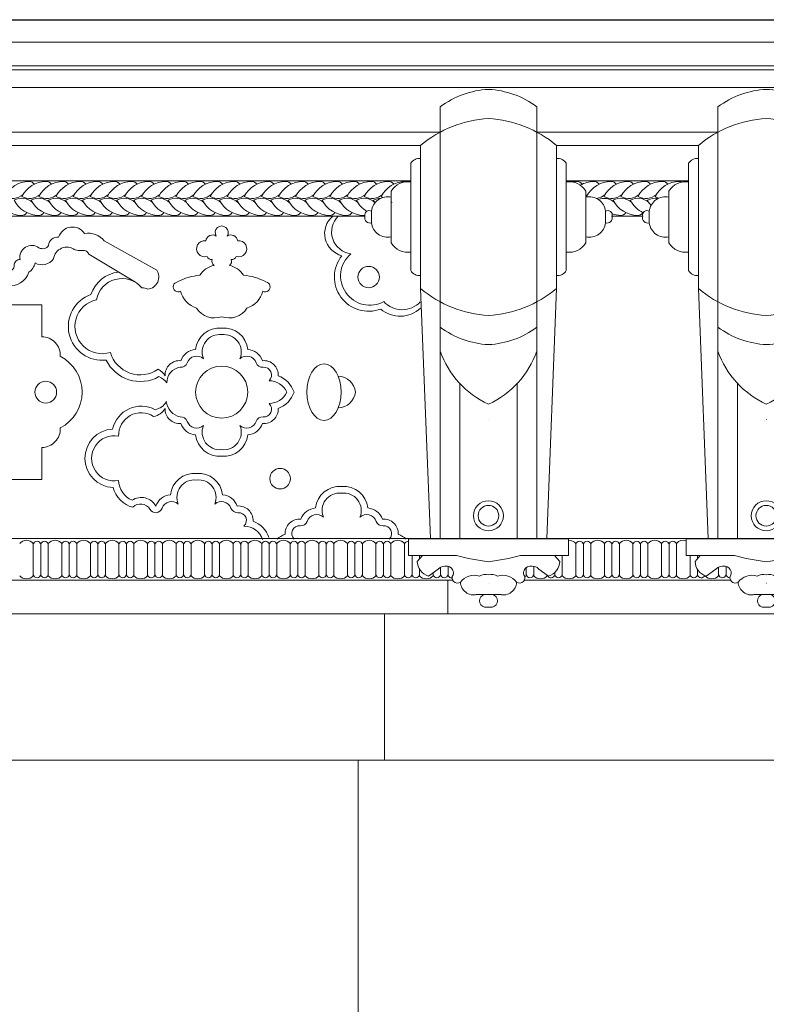
# Model space of a CAD drawing. Units: millimetres. Extents: x 746 to 4703, y 622 to 2168.
# Drawn here: x 2224 to 2271, y 1774 to 1837 of the extents above; entities that cross this region are included whole.
import ezdxf

# ---------------------------------------------------------------- set-up
doc = ezdxf.new("R2010")
doc.units = ezdxf.units.MM
for name, color, linetype, lineweight in [('WAW_WIDOKOWA', 8, 'Continuous', 13), ('WAW_ŚCIANY ISTNIEJĄCE', 7, 'Continuous', 30), ('WIDOKOWA', 8, 'Continuous', 9)]:
    doc.layers.add(name, color=color, linetype=linetype, lineweight=lineweight)

# ---------------------------------------------------------------- blocks, each defined once
blk = doc.blocks.new('A$C16C50BE8')
for p, q in [((69.24, 57.7), (69.24, 277.73)), ((118.48, 57.7), (118.48, 277.73)), ((59.28, 185.08), (59.28, 258.09)), ((128.45, 185.08), (128.45, 258.09)), ((54.28, 194.24), (54.28, 248.93)), ((133.45, 194.24), (133.45, 248.93)), ((44.28, 208.41), (44.28, 234.76)), ((143.45, 208.41), (143.45, 234.76)), ((34.28, 218.63), (34.28, 224.54)), ((153.45, 218.63), (153.45, 224.54)), ((64.24, 57.7), (59.28, 185.08)), ((123.48, 57.7), (128.45, 185.08)), ((79.24, 57.7), (79.24, 136.77)), ((108.48, 57.7), (108.48, 136.77)), ((53.06, 57.65), (93.86, 57.65)), ((53.06, 57.65), (53.06, 49.17)), ((93.86, 57.65), (93.83, 57.65)), ((93.86, 57.65), (93.89, 57.65)), ((134.66, 57.65), (93.86, 57.65)), ((134.66, 57.65), (134.66, 49.17)), ((53.06, 49.17), (77.64, 49.17)), ((134.66, 49.17), (110.08, 49.17))]:
    blk.add_line(p, q)
for points in [[(60.18, 49.17), (57.62, 46.1, 0.337411), (63.31, 38.63), (68.16, 42.09, -0.274821), (72.9, 43.62, -0.306273), (75.94, 41.01, -0.160744), (75.83, 39.27, 0.832643), (79.54, 35.49, 0.461867), (87.93, 29.14)], [(127.55, 49.17), (130.11, 46.1, -0.337411), (124.41, 38.63), (119.56, 42.09, 0.274821), (114.82, 43.62, 0.306273), (111.78, 41.01, 0.160744), (111.89, 39.27, -0.832643), (108.19, 35.49, -0.461867), (99.8, 29.14)], [(79.54, 35.49, -0.317528), (89.26, 38.61, -0.196029), (93.86, 39.33, -0.196029)], [(108.19, 35.49, 0.317528), (98.46, 38.61, 0.196029), (93.86, 39.33, 0.196029)], [(93.86, 35.03, -0.000566), (93.83, 35.03)], [(93.86, 35.03, 0.000566), (93.89, 35.03)]]:
    blk.add_lwpolyline(points, format="xyb")
for points in [[(93.86, 29.14), (87.49, 29.14)], [(93.86, 29.14), (100.23, 29.14)], [(91.78, 22.84), (93.86, 22.84)], [(95.94, 22.84), (93.86, 22.84)]]:
    blk.add_lwpolyline(points)
for radius in [7.65, 5.25]:
    blk.add_circle((93.89, 69.36), radius)
for centre, radius, start, end in [((95.98, 242.14), 44.51, 92.7264, 126.913), ((91.74, 242.14), 44.51, 53.087, 87.2736), ((97.12, 212.76), 59.05, 93.1632, 129.8566), ((90.6, 212.76), 59.05, 50.1434, 86.8368), ((58.94, 245.94), 5.54, 86.5064, 147.3157), ((128.78, 245.94), 5.54, 32.6843, 93.4936), ((52.82, 229.6), 9.98, 81.5906, 148.8724), ((134.9, 229.6), 9.98, 31.1276, 98.4094), ((42.57, 223.6), 8.34, 78.1641, 173.4731), ((145.16, 223.6), 8.34, 6.5269, 101.8359), ((33.51, 221.21), 2.7, 163.5863, 286.4087), ((33.14, 222.56), 2.29, 60.0689, 194.8425), ((154.59, 222.56), 2.29, 345.1575, 119.9311), ((154.21, 221.21), 2.7, 253.5913, 16.4137), ((42.57, 219.57), 8.34, 186.5269, 281.8359), ((145.16, 219.57), 8.34, 258.1641, 353.4731), ((52.82, 213.57), 9.98, 211.1276, 278.4094), ((134.9, 213.57), 9.98, 261.5906, 328.8724), ((58.94, 197.23), 5.54, 212.6843, 273.4936), ((128.78, 197.23), 5.54, 266.5064, 327.3157), ((97.12, 230.41), 59.05, 230.1434, 266.8368), ((90.6, 230.41), 59.05, 273.1632, 309.8566), ((95.98, 201.03), 44.51, 233.087, 267.2736), ((91.74, 201.03), 44.51, 272.7264, 306.913), ((113.77, 168.99), 47.22, 199.4627, 245.069), ((73.96, 168.99), 47.22, 294.931, 340.5373), ((83.82, 164.52), 47.22, 282.2408, 282.2813), ((103.9, 164.52), 47.22, 257.7187, 257.7592), ((103.93, 139.2), 93.79, 253.7193, 263.8356), ((83.79, 139.2), 93.79, 276.1644, 286.2807), ((92.57, 25.99), 3.25, 104.0824, 255.9176), ((95.15, 25.99), 3.25, 284.0824, 75.9176)]:
    blk.add_arc(centre, radius, start, end)
blk = doc.blocks.new('A$C1CAD21F9')
for points in [[(22.683, 26.299), (20.671, 26.299)], [(106.74, 26.299), (38.246, 26.299)], [(40.236, 26.299), (108.704, 26.299)], [(88.282, 18.669), (88.282, 20.69), (77.953, 20.69)], [(58.695, 11.666), (58.695, 9.645), (88.282, 9.645), (88.282, 11.666)]]:
    blk.add_lwpolyline(points)
for points in [[(73.488, 25.36, 0.075094), (73.99, 25.517, -0.328691), (76.84, 24.998, 0.302346), (77.712, 24.338, -0.359897), (78.912, 23.768, 0.307083), (79.772, 23.153, -0.298281), (81.146, 22.401, 0.731433), (81.472, 22.268), (84.867, 22.34, 0.626732), (85.285, 22.512, -0.761507), (86.102, 22.945, 0.72724), (86.535, 23.191, -0.420408), (86.902, 23.557, -0.676171), (88.102, 24.299, 0.38599), (88.71, 24.449, -0.425296), (89.342, 24.978, -0.621208), (90.987, 25.208, -0.267294), (92.229, 24.738), (95.555, 22.893, -0.555543), (94.987, 21.682, 0.076774), (94.61, 21.766, 0.076774)], [(99.316, 25.043, -1.865615), (99.998, 25.043, -0.551784), (100.667, 24.739, -1.254113), (100.578, 23.749, -0.378563), (100.257, 23.553, -0.37849), (100.144, 23.187, -0.201501), (101.035, 22.561, -0.11099), (102.456, 22.135, -1.175955), (102.261, 21.546, -0.255162), (101.251, 20.485, -0.351969), (99.657, 19.939, 10.32355)], [(99.316, 25.043, 0.551784), (98.647, 24.739, 1.254113), (98.736, 23.749, 0.378563), (99.057, 23.553, 0.37849), (99.17, 23.187, 0.201501), (98.279, 22.561, 0.11099), (96.858, 22.135, 1.175955), (97.054, 21.546, 0.255162), (98.063, 20.485, 0.351969), (99.657, 19.939)], [(73.488, 24.391, 0.106201), (74.42, 24.637, -0.301034), (76.021, 24.428, 0.301517), (77.916, 23.361, -0.525861), (78.018, 23.364, 0.307684), (79.821, 22.172, -0.253987), (80.223, 22.024, 0.424725), (81.732, 21.293), (84.657, 21.355, 0.352781), (86.099, 21.91, 0.364609), (87.459, 22.751, 0.188086), (87.858, 23.34, 0.188086)], [(90.143, 24.295, 0.195126), (90.862, 24.131, -0.369446), (91.251, 23.893), (94.204, 22.12)], [(99.657, 19.222, 0.410214), (98.006, 17.866, 0.302483), (97.081, 17.157, 0.460912), (96.081, 16.2)], [(99.657, 18.804, 0.574542), (98.503, 17.282, 0.541057), (97.478, 17.021, -0.348637), (97.039, 16.739, 0.373868), (96.181, 15.757, 0.460912)], [(99.657, 19.222, -0.410214), (101.308, 17.866, -0.302483), (102.234, 17.157, -0.460912), (103.233, 16.2, -0.224182), (104.236, 15.168)], [(99.657, 18.804, -0.574542), (100.812, 17.282, -0.541057), (101.836, 17.021, 0.348637), (102.276, 16.739, -0.724427), (102.653, 15.888, -0.286339), (103.783, 15.168, -0.286339)], [(88.282, 18.669), (88.282, 18.669, -0.431747), (89.447, 17.433, -0.609537), (89.447, 12.902, -0.431747), (88.282, 11.666, -0.184336)], [(99.646, 11.532, 0.577253), (100.812, 13.053, 0.541057), (101.836, 13.314, -0.348637), (102.276, 13.596, 0.724427), (102.653, 14.447, 0.286339), (103.783, 15.168, 0.286339)], [(99.657, 11.113, 0.410214), (101.308, 12.469, 0.302483), (102.234, 13.178, 0.460912), (103.233, 14.135, 0.224182), (104.236, 15.168)], [(99.646, 11.532, -0.571786), (98.503, 13.053, -0.541057), (97.478, 13.314, 0.348637), (97.039, 13.596, -0.321089), (96.155, 14.571, -0.460912)], [(99.657, 11.113, -0.410214), (98.006, 12.469, -0.302483), (97.081, 13.178, -0.460912), (96.081, 14.135)], [(98.064, 10.021, 0.410214), (96.412, 8.666, 0.302483), (95.487, 7.957, 0.441559), (93.988, 8.324)], [(98.064, 10.021, -0.410214), (99.715, 8.666, -0.302483), (100.64, 7.957, -0.460912), (101.64, 7, -0.224182), (102.643, 5.967)], [(98.06, 9.603, 0.573638), (96.909, 8.082, 0.541057), (95.885, 7.821, -0.652828), (95.118, 7.756, 0.491382), (94.034, 7.884, 0.491382)], [(98.06, 9.603, -0.575441), (99.218, 8.082, -0.541057), (100.243, 7.821, 0.348637), (100.682, 7.539, -0.724427), (101.06, 6.687, -0.317998), (102.246, 5.831, -0.317998)], [(107.244, 9.19, 0.410214), (105.592, 7.835, 0.302483), (104.667, 7.126, 0.460912), (103.667, 6.169, 0.088899), (103.156, 5.865, 0.088899)], [(107.233, 8.772, 0.57215), (106.089, 7.251, 0.541057), (105.065, 6.99, -0.348637), (104.625, 6.708, 0.714702), (104.238, 5.865, 0.714702)], [(107.233, 8.772, -0.576901), (108.398, 7.251, -0.541057), (109.423, 6.99, 0.348637), (109.862, 6.708, -0.714702), (110.249, 5.865, -0.714702)], [(107.244, 9.19, -0.410214), (108.895, 7.835, -0.302483), (109.82, 7.126, -0.460912), (110.82, 6.169, -0.088899), (111.331, 5.865, -0.088899)]]:
    blk.add_lwpolyline(points, format="xyb")
for centre, radius in [((108.948, 22.449), 0.677), ((99.657, 15.168), 1.647), ((88.53, 15.168), 0.69), ((103.349, 9.691), 0.649)]:
    blk.add_circle(centre, radius)
for centre, radius, start, end in [((107.608, 25.199), 1.443, 130.27837, 255.82617), ((108.002, 25.302), 1.393, 134.2449, 262.68324), ((89.865, 23.496), 0.846, 53.89156, 172.70555), ((108.948, 22.449), 2.166, 141.41023, 290.7252), ((109.021, 22.515), 1.845, 130.42348, 299.11028), ((88.296, 24.117), 0.892, 240.55377, 324.82865), ((93.35, 20.711), 2.063, 96.033, 162.17497), ((93.35, 20.711), 1.643, 39.95183, 169.66482), ((92.101, 19.322), 2.144, 109.49997, 276.77762), ((92.101, 19.322), 1.724, 102.32544, 287.40311), ((111.071, 21.967), 1.584, 222.58788, 316.1693), ((110.939, 21.847), 1.878, 229.31213, 313.33572), ((94.511, 18.232), 1.974, 196.31581, 304.8847), ((94.511, 18.232), 2.394, 205.70844, 299.43265), ((95.144, 15.64), 1.092, 30.88795, 62.96071), ((95.042, 14.823), 1.473, 39.37024, 63.99782), ((107.012, 15.064), 1.105, 5.38793, 89.08446), ((107.012, 15.271), 1.105, 270.91554, 354.61207), ((95.261, 15.05), 1.015, 280.83818, 331.79129), ((94.565, 12.432), 1.849, 61.32994, 167.73193), ((94.565, 12.432), 1.429, 56.52867, 182.11295), ((95.144, 14.695), 1.092, 281.03254, 329.11205), ((92.856, 10.979), 1.849, 93.01309, 267.7375), ((92.856, 10.979), 1.429, 78.63207, 281.36793), ((94.511, 9.613), 1.794, 181.61548, 181.80284), ((94.565, 9.631), 1.429, 182.11295, 246.15953), ((94.511, 9.613), 1.794, 195.57167, 254.58207), ((92.856, 10.979), 1.849, 281.18586, 281.36793)]:
    blk.add_arc(centre, radius, start, end)
at = {"extrusion": (0, 0, -1)}
blk.add_ellipse((106.127, 15.168), major_axis=(0, 1.791), ratio=0.607797, dxfattribs=at)
at = {"xscale": -0.12418, "yscale": 0.12418, "zscale": 0.12418}
for p in [(24.553, -1.268), (42.12, -1.268)]:
    blk.add_blockref('A$C16C50BE8', p, dxfattribs=at)

msp = doc.modelspace()

# ---------------------------------------------------------------- linework, layer by layer
at = {"layer": 'WAW_WIDOKOWA'}
for centre, radius, start, end in [((2224.798, 1824.645), 1.75, 90.72937, 152.95503), ((2225.88, 1824.645), 1.75, 90.72937, 152.95503), ((2224.786, 1825.986), 0.409, 35.07386, 91.43274), ((2226.963, 1824.645), 1.75, 90.72937, 152.95503), ((2225.868, 1825.986), 0.409, 35.07386, 91.43274), ((2228.045, 1824.645), 1.75, 90.72937, 152.95503), ((2226.951, 1825.986), 0.409, 35.07386, 91.43274), ((2229.128, 1824.645), 1.75, 90.72937, 152.95503), ((2228.033, 1825.986), 0.409, 35.07386, 91.43274), ((2230.21, 1824.645), 1.75, 90.72937, 152.95503), ((2229.116, 1825.986), 0.409, 35.07386, 91.43274), ((2231.293, 1824.645), 1.75, 90.72937, 152.95503), ((2230.198, 1825.986), 0.409, 35.07386, 91.43274), ((2232.375, 1824.645), 1.75, 90.72937, 152.95503), ((2231.281, 1825.986), 0.409, 35.07386, 91.43274), ((2233.458, 1824.645), 1.75, 90.72937, 152.95503), ((2232.363, 1825.986), 0.409, 35.07386, 91.43274), ((2234.54, 1824.645), 1.75, 90.72937, 152.95503), ((2233.446, 1825.986), 0.409, 35.07386, 91.43274), ((2235.623, 1824.645), 1.75, 90.72937, 152.95503), ((2234.528, 1825.986), 0.409, 35.07386, 91.43274), ((2236.705, 1824.645), 1.75, 90.72937, 152.95503), ((2235.611, 1825.986), 0.409, 35.07386, 91.43274), ((2237.788, 1824.645), 1.75, 90.72937, 152.95503), ((2236.693, 1825.986), 0.409, 35.07386, 91.43274), ((2238.87, 1824.645), 1.75, 90.72937, 152.95503), ((2237.776, 1825.986), 0.409, 35.07386, 91.43274), ((2239.953, 1824.645), 1.75, 90.72937, 152.95503), ((2238.858, 1825.986), 0.409, 35.07386, 91.43274), ((2241.035, 1824.645), 1.75, 90.72937, 152.95503), ((2239.941, 1825.986), 0.409, 35.07386, 91.43274), ((2242.118, 1824.645), 1.75, 90.72937, 152.95503), ((2241.023, 1825.986), 0.409, 35.07386, 91.43274), ((2243.2, 1824.645), 1.75, 90.72937, 152.95503), ((2242.105, 1825.986), 0.409, 35.07386, 91.43274), ((2244.283, 1824.645), 1.75, 90.72937, 152.95503), ((2243.188, 1825.986), 0.409, 35.07386, 91.43274), ((2245.365, 1824.645), 1.75, 90.72937, 152.95503), ((2244.27, 1825.986), 0.409, 35.07386, 91.43274), ((2246.448, 1824.645), 1.75, 90.72937, 152.95503), ((2245.353, 1825.986), 0.409, 35.07386, 91.43274), ((2247.53, 1824.645), 1.75, 90.72937, 152.95503), ((2246.435, 1825.986), 0.409, 35.07386, 91.43274), ((2248.613, 1824.645), 1.75, 90.72937, 152.95503), ((2247.518, 1825.986), 0.409, 35.07386, 91.43274), ((2248.6, 1825.986), 0.409, 76.2192, 91.43274), ((2248.6, 1825.986), 0.409, 35.07386, 37.96616), ((2259.438, 1824.645), 1.75, 90.72937, 100.04678), ((2259.425, 1825.986), 0.409, 35.07386, 91.43274), ((2260.52, 1824.645), 1.75, 90.72937, 120.0117), ((2261.602, 1824.645), 1.75, 90.72937, 152.95503), ((2260.508, 1825.986), 0.409, 35.07386, 91.43274), ((2262.685, 1824.645), 1.75, 90.72937, 152.95503), ((2261.59, 1825.986), 0.409, 35.07386, 91.43274), ((2263.767, 1824.645), 1.75, 90.72937, 152.95503), ((2262.673, 1825.986), 0.409, 35.07386, 91.43274), ((2264.85, 1824.645), 1.75, 90.72937, 152.95503), ((2263.755, 1825.986), 0.409, 35.07386, 91.43274), ((2265.932, 1824.645), 1.75, 90.72937, 152.95503), ((2264.838, 1825.986), 0.409, 35.07386, 91.43274), ((2265.92, 1825.986), 0.409, 67.08166, 91.43274), ((2223.723, 1826.321), 1.005, 241.21924, 312.38794), ((2224.806, 1826.321), 1.005, 241.21924, 312.38794), ((2225.888, 1826.321), 1.005, 241.21924, 312.38794), ((2226.971, 1826.321), 1.005, 241.21924, 312.38794), ((2228.053, 1826.321), 1.005, 241.21924, 312.38794), ((2229.136, 1826.321), 1.005, 241.21924, 312.38794), ((2230.218, 1826.321), 1.005, 241.21924, 312.38794), ((2231.301, 1826.321), 1.005, 241.21924, 312.38794), ((2232.383, 1826.321), 1.005, 241.21924, 312.38794), ((2233.466, 1826.321), 1.005, 241.21924, 312.38794), ((2234.548, 1826.321), 1.005, 241.21924, 312.38794), ((2235.631, 1826.321), 1.005, 241.21924, 312.38794), ((2236.713, 1826.321), 1.005, 241.21924, 312.38794), ((2237.796, 1826.321), 1.005, 241.21924, 312.38794), ((2238.878, 1826.321), 1.005, 241.21924, 312.38794), ((2239.961, 1826.321), 1.005, 241.21924, 312.38794), ((2241.043, 1826.321), 1.005, 241.21924, 312.38794), ((2242.126, 1826.321), 1.005, 241.21924, 312.38794), ((2243.208, 1826.321), 1.005, 241.21924, 312.38794), ((2244.291, 1826.321), 1.005, 241.21924, 312.38794), ((2245.373, 1826.321), 1.005, 241.21924, 312.38794), ((2246.456, 1826.321), 1.005, 241.21924, 312.38794), ((2259.446, 1826.321), 1.005, 303.17725, 312.38794), ((2260.528, 1826.321), 1.005, 278.07105, 312.38794), ((2261.611, 1826.321), 1.005, 241.21924, 312.38794), ((2262.693, 1826.321), 1.005, 241.21924, 312.38794), ((2263.776, 1826.321), 1.005, 241.21924, 312.38794), ((2224.318, 1826.002), 1.75, 207.04497, 269.27063), ((2224.326, 1824.326), 1.005, 47.61206, 118.78076), ((2225.401, 1826.002), 1.75, 207.04497, 269.27063), ((2225.409, 1824.326), 1.005, 47.61206, 118.78076), ((2226.483, 1826.002), 1.75, 207.04497, 269.27063), ((2226.491, 1824.326), 1.005, 47.61206, 118.78076), ((2227.566, 1826.002), 1.75, 207.04497, 269.27063), ((2227.574, 1824.326), 1.005, 47.61206, 118.78076), ((2228.648, 1826.002), 1.75, 207.04497, 269.27063), ((2228.656, 1824.326), 1.005, 47.61206, 118.78076), ((2229.731, 1826.002), 1.75, 207.04497, 269.27063), ((2229.739, 1824.326), 1.005, 47.61206, 118.78076), ((2230.813, 1826.002), 1.75, 207.04497, 269.27063), ((2230.821, 1824.326), 1.005, 47.61206, 118.78076), ((2231.896, 1826.002), 1.75, 207.04497, 269.27063), ((2231.904, 1824.326), 1.005, 47.61206, 118.78076), ((2232.978, 1826.002), 1.75, 207.04497, 269.27063), ((2232.986, 1824.326), 1.005, 47.61206, 118.78076), ((2234.061, 1826.002), 1.75, 207.04497, 269.27063), ((2234.069, 1824.326), 1.005, 47.61206, 118.78076), ((2235.143, 1826.002), 1.75, 207.04497, 269.27063), ((2235.151, 1824.326), 1.005, 47.61206, 118.78076), ((2236.226, 1826.002), 1.75, 207.04497, 269.27063), ((2236.234, 1824.326), 1.005, 47.61206, 118.78076), ((2237.308, 1826.002), 1.75, 207.04497, 269.27063), ((2237.316, 1824.326), 1.005, 47.61206, 118.78076), ((2238.391, 1826.002), 1.75, 207.04497, 269.27063), ((2238.399, 1824.326), 1.005, 47.61206, 118.78076), ((2239.473, 1826.002), 1.75, 207.04497, 269.27063), ((2239.481, 1824.326), 1.005, 47.61206, 118.78076), ((2240.556, 1826.002), 1.75, 207.04497, 269.27063), ((2240.564, 1824.326), 1.005, 47.61206, 118.78076), ((2241.638, 1826.002), 1.75, 207.04497, 269.27063), ((2241.646, 1824.326), 1.005, 47.61206, 118.78076), ((2242.721, 1826.002), 1.75, 207.04497, 269.27063), ((2242.729, 1824.326), 1.005, 47.61206, 118.78076), ((2243.803, 1826.002), 1.75, 207.04497, 269.27063), ((2243.811, 1824.326), 1.005, 47.61206, 118.78076), ((2244.886, 1826.002), 1.75, 207.04497, 269.27063), ((2244.894, 1824.326), 1.005, 47.61206, 118.78076), ((2245.968, 1826.002), 1.75, 207.04497, 269.27063), ((2245.976, 1824.326), 1.005, 47.61206, 118.78076), ((2247.051, 1826.002), 1.75, 207.04497, 238.67251), ((2247.059, 1824.326), 1.005, 92.57356, 118.78076), ((2248.133, 1826.002), 1.75, 207.04497, 212.8941), ((2247.538, 1826.321), 1.005, 241.21924, 248.11822), ((2247.059, 1824.326), 1.005, 47.61206, 51.7613), ((2260.528, 1826.321), 1.005, 241.21924, 243.02956), ((2261.131, 1824.326), 1.005, 47.61206, 110.7336), ((2262.214, 1824.326), 1.005, 47.61206, 118.78076), ((2263.288, 1826.002), 1.75, 207.04497, 269.27063), ((2263.296, 1824.326), 1.005, 47.61206, 118.78076), ((2264.371, 1826.002), 1.75, 207.04497, 244.69516), ((2264.379, 1824.326), 1.005, 80.04397, 118.78076), ((2265.453, 1826.002), 1.75, 207.04497, 220.10416), ((2264.858, 1826.321), 1.005, 241.21924, 256.04965), ((2224.306, 1824.661), 0.409, 268.56726, 324.92614), ((2225.389, 1824.661), 0.409, 268.56726, 324.92614), ((2226.471, 1824.661), 0.409, 268.56726, 324.92614), ((2227.554, 1824.661), 0.409, 268.56726, 324.92614), ((2228.636, 1824.661), 0.409, 268.56726, 324.92614), ((2229.719, 1824.661), 0.409, 268.56726, 324.92614), ((2230.801, 1824.661), 0.409, 268.56726, 324.92614), ((2231.884, 1824.661), 0.409, 268.56726, 324.92614), ((2232.966, 1824.661), 0.409, 268.56726, 324.92614), ((2234.049, 1824.661), 0.409, 268.56726, 324.92614), ((2235.131, 1824.661), 0.409, 268.56726, 324.92614), ((2236.214, 1824.661), 0.409, 268.56726, 324.92614), ((2237.296, 1824.661), 0.409, 268.56726, 324.92614), ((2238.379, 1824.661), 0.409, 268.56726, 324.92614), ((2239.461, 1824.661), 0.409, 268.56726, 324.92614), ((2240.544, 1824.661), 0.409, 268.56726, 324.92614), ((2241.626, 1824.661), 0.409, 268.56726, 324.92614), ((2242.709, 1824.661), 0.409, 268.56726, 324.92614), ((2243.791, 1824.661), 0.409, 268.56726, 324.92614), ((2244.874, 1824.661), 0.409, 268.56726, 324.92614), ((2245.956, 1824.661), 0.409, 268.56726, 278.09554), ((2262.206, 1826.002), 1.75, 236.23849, 237.34552), ((2262.206, 1826.002), 1.75, 251.61657, 269.27063), ((2262.194, 1824.661), 0.409, 268.56726, 324.92614), ((2263.276, 1824.661), 0.409, 268.56726, 324.92614)]:
    msp.add_arc(centre, radius, start, end, dxfattribs=at)
at = {"layer": 'WAW_ŚCIANY ISTNIEJĄCE'}
msp.add_line((1725.867, 1836.634), (2385.832, 1836.634), dxfattribs=at)
at = {"layer": 'WIDOKOWA'}
for p, q in [((2386.952, 1835.211), (1724.748, 1835.211)), ((2387.32, 1833.72), (1724.412, 1833.721)), ((2388.825, 1833.468), (1722.864, 1833.468)), ((2416.853, 1832.342), (1694.846, 1832.342)), ((2250.781, 1829.517), (2170.83, 1829.517)), ((2268.348, 1829.517), (2256.895, 1829.517)), ((2249.543, 1828.682), (2172.068, 1828.682)), ((2267.11, 1828.682), (2258.133, 1828.682)), ((2248.923, 1826.447), (2172.688, 1826.447)), ((2266.489, 1826.447), (2258.754, 1826.447)), ((2433.958, 1803.798), (1677.742, 1803.798)), ((2251.57, 1801.175), (2170.041, 1801.175)), ((2251.268, 1801.175), (2185.268, 1801.175)), ((2251.268, 1801.175), (2251.268, 1799.041)), ((2269.137, 1801.175), (2256.106, 1801.175)), ((2433.29, 1799.041), (1677.227, 1799.041)), ((2251.268, 1799.041), (2185.268, 1799.041)), ((2247.268, 1799.041), (2247.268, 1789.783)), ((2435.556, 1789.783), (1672.1, 1789.783)), ((2247.268, 1789.783), (2189.268, 1789.783)), ((2245.6, 1789.783), (2245.6, 1727.39))]:
    msp.add_line(p, q, dxfattribs=at)
for points in [[(2225.051, 1803.497), (2225.051, 1801.45)], [(2225.051, 1801.45), (2225.051, 1803.497)], [(2225.524, 1803.497), (2225.524, 1801.45)], [(2225.524, 1803.497), (2225.524, 1801.45)], [(2225.524, 1803.497), (2225.524, 1801.45)], [(2225.998, 1801.45), (2225.998, 1803.497)], [(2226.857, 1803.497), (2226.857, 1801.45)], [(2226.857, 1801.45), (2226.857, 1803.497)], [(2227.33, 1803.497), (2227.33, 1801.45)], [(2227.33, 1803.497), (2227.33, 1801.45)], [(2227.33, 1803.497), (2227.33, 1801.45)], [(2227.803, 1801.45), (2227.803, 1803.497)], [(2228.662, 1803.497), (2228.662, 1801.45)], [(2228.662, 1801.45), (2228.662, 1803.497)], [(2229.136, 1803.497), (2229.136, 1801.45)], [(2229.136, 1803.497), (2229.136, 1801.45)], [(2229.136, 1803.497), (2229.136, 1801.45)], [(2229.609, 1801.45), (2229.609, 1803.497)], [(2230.468, 1803.497), (2230.468, 1801.45)], [(2230.468, 1801.45), (2230.468, 1803.497)], [(2230.942, 1803.497), (2230.942, 1801.45)], [(2230.942, 1803.497), (2230.942, 1801.45)], [(2230.942, 1803.497), (2230.942, 1801.45)], [(2231.415, 1801.45), (2231.415, 1803.497)], [(2232.274, 1803.497), (2232.274, 1801.45)], [(2232.274, 1801.45), (2232.274, 1803.497)], [(2232.747, 1803.497), (2232.747, 1801.45)], [(2232.747, 1803.497), (2232.747, 1801.45)], [(2232.747, 1803.497), (2232.747, 1801.45)], [(2233.221, 1801.45), (2233.221, 1803.497)], [(2234.08, 1803.497), (2234.08, 1801.45)], [(2234.08, 1801.45), (2234.08, 1803.497)], [(2234.553, 1803.497), (2234.553, 1801.45)], [(2234.553, 1803.497), (2234.553, 1801.45)], [(2234.553, 1803.497), (2234.553, 1801.45)], [(2235.027, 1801.45), (2235.027, 1803.497)], [(2235.886, 1803.497), (2235.886, 1801.45)], [(2235.886, 1801.45), (2235.886, 1803.497)], [(2236.359, 1803.497), (2236.359, 1801.45)], [(2236.359, 1803.497), (2236.359, 1801.45)], [(2236.359, 1803.497), (2236.359, 1801.45)], [(2236.833, 1801.45), (2236.833, 1803.497)], [(2237.692, 1803.497), (2237.692, 1801.45)], [(2237.692, 1801.45), (2237.692, 1803.497)], [(2238.165, 1803.497), (2238.165, 1801.45)], [(2238.165, 1803.497), (2238.165, 1801.45)], [(2238.165, 1803.497), (2238.165, 1801.45)], [(2238.638, 1801.45), (2238.638, 1803.497)], [(2239.497, 1803.497), (2239.497, 1801.45)], [(2239.497, 1801.45), (2239.497, 1803.497)], [(2239.971, 1803.497), (2239.971, 1801.45)], [(2239.971, 1803.497), (2239.971, 1801.45)], [(2239.971, 1803.497), (2239.971, 1801.45)], [(2240.444, 1801.45), (2240.444, 1803.497)], [(2241.303, 1803.497), (2241.303, 1801.45)], [(2241.303, 1801.45), (2241.303, 1803.497)], [(2241.777, 1803.497), (2241.777, 1801.45)], [(2241.777, 1803.497), (2241.777, 1801.45)], [(2241.777, 1803.497), (2241.777, 1801.45)], [(2242.25, 1801.45), (2242.25, 1803.497)], [(2243.109, 1803.497), (2243.109, 1801.45)], [(2243.109, 1801.45), (2243.109, 1803.497)], [(2243.582, 1803.497), (2243.582, 1801.45)], [(2243.582, 1803.497), (2243.582, 1801.45)], [(2243.582, 1803.497), (2243.582, 1801.45)], [(2244.056, 1801.45), (2244.056, 1803.497)], [(2244.915, 1803.497), (2244.915, 1801.45)], [(2244.915, 1801.45), (2244.915, 1803.497)], [(2245.388, 1803.497), (2245.388, 1801.45)], [(2245.388, 1803.497), (2245.388, 1801.45)], [(2245.388, 1803.497), (2245.388, 1801.45)], [(2245.862, 1801.45), (2245.862, 1803.497)], [(2246.721, 1803.497), (2246.721, 1801.45)], [(2246.721, 1801.45), (2246.721, 1803.497)], [(2247.194, 1803.497), (2247.194, 1801.45)], [(2247.194, 1803.497), (2247.194, 1801.45)], [(2247.194, 1803.497), (2247.194, 1801.45)], [(2247.668, 1801.45), (2247.668, 1803.497)], [(2248.527, 1803.497), (2248.527, 1801.45)], [(2248.527, 1801.45), (2248.527, 1803.497)], [(2259.362, 1803.497), (2259.362, 1801.45)], [(2259.362, 1801.45), (2259.362, 1803.497)], [(2259.835, 1803.497), (2259.835, 1801.45)], [(2259.835, 1803.497), (2259.835, 1801.45)], [(2259.835, 1803.497), (2259.835, 1801.45)], [(2260.308, 1801.45), (2260.308, 1803.497)], [(2261.167, 1803.497), (2261.167, 1801.45)], [(2261.167, 1801.45), (2261.167, 1803.497)], [(2261.641, 1803.497), (2261.641, 1801.45)], [(2261.641, 1803.497), (2261.641, 1801.45)], [(2261.641, 1803.497), (2261.641, 1801.45)], [(2262.114, 1801.45), (2262.114, 1803.497)], [(2262.973, 1803.497), (2262.973, 1801.45)], [(2262.973, 1801.45), (2262.973, 1803.497)], [(2263.447, 1803.497), (2263.447, 1801.45)], [(2263.447, 1803.497), (2263.447, 1801.45)], [(2263.447, 1803.497), (2263.447, 1801.45)], [(2263.92, 1801.45), (2263.92, 1803.497)], [(2264.779, 1803.497), (2264.779, 1801.45)], [(2264.779, 1801.45), (2264.779, 1803.497)], [(2265.252, 1803.497), (2265.252, 1801.45)], [(2265.252, 1803.497), (2265.252, 1801.45)], [(2265.252, 1803.497), (2265.252, 1801.45)], [(2265.726, 1801.45), (2265.726, 1803.497)], [(2249, 1802.738), (2249, 1801.45)], [(2249, 1802.738), (2249, 1801.45)], [(2249, 1802.738), (2249, 1801.45)], [(2249.473, 1802.52), (2249.473, 1802.738)], [(2258.029, 1802.738), (2258.029, 1802.729)], [(2258.029, 1802.738), (2258.029, 1802.729)], [(2258.029, 1802.738), (2258.029, 1802.729)], [(2258.502, 1801.45), (2258.502, 1802.738)], [(2266.585, 1802.738), (2266.585, 1801.45)], [(2266.585, 1801.45), (2266.585, 1802.738)], [(2267.058, 1802.738), (2267.058, 1802.542)], [(2267.058, 1802.738), (2267.058, 1802.542)], [(2267.058, 1802.738), (2267.058, 1802.542)], [(2249.473, 1801.45), (2249.473, 1801.864)], [(2250.806, 1801.987), (2250.806, 1801.45)], [(2250.806, 1801.987), (2250.806, 1801.45)], [(2250.806, 1801.987), (2250.806, 1801.45)], [(2251.279, 1801.45), (2251.279, 1802.042)], [(2256.223, 1801.961), (2256.223, 1801.45)], [(2256.223, 1801.961), (2256.223, 1801.45)], [(2256.223, 1801.961), (2256.223, 1801.45)], [(2256.697, 1801.45), (2256.697, 1802.052)], [(2267.058, 1801.835), (2267.058, 1801.45)], [(2267.058, 1801.835), (2267.058, 1801.45)], [(2267.058, 1801.835), (2267.058, 1801.45)], [(2268.391, 1801.997), (2268.391, 1801.45)], [(2268.391, 1801.45), (2268.391, 1801.997)], [(2268.864, 1802.037), (2268.864, 1801.45)], [(2268.864, 1802.037), (2268.864, 1801.45)], [(2268.864, 1802.037), (2268.864, 1801.45)], [(2250.332, 1801.635), (2250.332, 1801.45)], [(2250.332, 1801.45), (2250.332, 1801.635)], [(2257.556, 1801.484), (2257.556, 1801.45)], [(2257.556, 1801.45), (2257.556, 1801.484)], [(2258.029, 1801.65), (2258.029, 1801.45)], [(2258.029, 1801.65), (2258.029, 1801.45)], [(2258.029, 1801.65), (2258.029, 1801.45)], [(2267.532, 1801.45), (2267.532, 1801.455)]]:
    msp.add_lwpolyline(points, dxfattribs=at)
for centre, radius, start, end in [((2224.621, 1803.125), 0.568, 40.82858, 139.17142), ((2226.427, 1803.125), 0.568, 40.82858, 139.17142), ((2228.233, 1803.125), 0.568, 40.82858, 139.17142), ((2230.039, 1803.125), 0.568, 40.82858, 139.17142), ((2231.845, 1803.125), 0.568, 40.82858, 139.17142), ((2233.65, 1803.125), 0.568, 40.82858, 139.17142), ((2235.456, 1803.125), 0.568, 40.82858, 139.17142), ((2237.262, 1803.125), 0.568, 40.82858, 139.17142), ((2239.068, 1803.125), 0.568, 40.82858, 139.17142), ((2240.874, 1803.125), 0.568, 40.82858, 139.17142), ((2242.68, 1803.125), 0.568, 40.82858, 139.17142), ((2244.485, 1803.125), 0.568, 40.82858, 139.17142), ((2246.291, 1803.125), 0.568, 40.82858, 139.17142), ((2248.097, 1803.125), 0.568, 40.82858, 139.17142), ((2258.932, 1803.125), 0.568, 40.82858, 92.79222), ((2260.738, 1803.125), 0.568, 40.82858, 139.17142), ((2262.544, 1803.125), 0.568, 40.82858, 139.17142), ((2264.35, 1803.125), 0.568, 40.82858, 139.17142), ((2266.155, 1803.125), 0.568, 71.16903, 139.17142), ((2225.287, 1803.39), 0.241, 10.59888, 169.40112), ((2225.761, 1803.39), 0.241, 10.59888, 169.40112), ((2227.093, 1803.39), 0.241, 10.59888, 169.40112), ((2227.567, 1803.39), 0.241, 10.59888, 169.40112), ((2228.899, 1803.39), 0.241, 10.59888, 169.40112), ((2229.372, 1803.39), 0.241, 10.59888, 169.40112), ((2230.705, 1803.39), 0.241, 10.59888, 169.40112), ((2231.178, 1803.39), 0.241, 10.59888, 169.40112), ((2232.511, 1803.39), 0.241, 10.59888, 169.40112), ((2232.984, 1803.39), 0.241, 10.59888, 169.40112), ((2234.317, 1803.39), 0.241, 10.59888, 169.40112), ((2234.79, 1803.39), 0.241, 10.59888, 169.40112), ((2236.122, 1803.39), 0.241, 10.59888, 169.40112), ((2236.596, 1803.39), 0.241, 10.59888, 169.40112), ((2237.928, 1803.39), 0.241, 10.59888, 169.40112), ((2238.402, 1803.39), 0.241, 10.59888, 169.40112), ((2239.734, 1803.39), 0.241, 10.59888, 169.40112), ((2240.207, 1803.39), 0.241, 10.59888, 169.40112), ((2241.54, 1803.39), 0.241, 10.59888, 169.40112), ((2242.013, 1803.39), 0.241, 10.59888, 169.40112), ((2243.346, 1803.39), 0.241, 10.59888, 169.40112), ((2243.819, 1803.39), 0.241, 10.59888, 169.40112), ((2245.152, 1803.39), 0.241, 10.59888, 169.40112), ((2245.625, 1803.39), 0.241, 10.59888, 169.40112), ((2246.957, 1803.39), 0.241, 10.59888, 169.40112), ((2247.431, 1803.39), 0.241, 10.59888, 169.40112), ((2248.763, 1803.39), 0.241, 87.94083, 169.40112), ((2259.598, 1803.39), 0.241, 10.59888, 169.40112), ((2260.072, 1803.39), 0.241, 10.59888, 169.40112), ((2261.404, 1803.39), 0.241, 10.59888, 169.40112), ((2261.877, 1803.39), 0.241, 10.59888, 169.40112), ((2263.21, 1803.39), 0.241, 10.59888, 169.40112), ((2263.683, 1803.39), 0.241, 10.59888, 169.40112), ((2265.016, 1803.39), 0.241, 10.59888, 169.40112), ((2265.489, 1803.39), 0.241, 10.59888, 169.40112), ((2224.621, 1801.821), 0.568, 220.82858, 319.17142), ((2225.287, 1801.557), 0.241, 190.59888, 349.40112), ((2225.761, 1801.557), 0.241, 190.59888, 349.40112), ((2226.427, 1801.821), 0.568, 220.82858, 319.17142), ((2227.093, 1801.557), 0.241, 190.59888, 349.40112), ((2227.567, 1801.557), 0.241, 190.59888, 349.40112), ((2228.233, 1801.821), 0.568, 220.82858, 319.17142), ((2228.899, 1801.557), 0.241, 190.59888, 349.40112), ((2229.372, 1801.557), 0.241, 190.59888, 349.40112), ((2230.039, 1801.821), 0.568, 220.82858, 319.17142), ((2230.705, 1801.557), 0.241, 190.59888, 349.40112), ((2231.178, 1801.557), 0.241, 190.59888, 349.40112), ((2231.845, 1801.821), 0.568, 220.82858, 319.17142), ((2232.511, 1801.557), 0.241, 190.59888, 349.40112), ((2232.984, 1801.557), 0.241, 190.59888, 349.40112), ((2233.65, 1801.821), 0.568, 220.82858, 319.17142), ((2234.317, 1801.557), 0.241, 190.59888, 349.40112), ((2234.79, 1801.557), 0.241, 190.59888, 349.40112), ((2235.456, 1801.821), 0.568, 220.82858, 319.17142), ((2236.122, 1801.557), 0.241, 190.59888, 349.40112), ((2236.596, 1801.557), 0.241, 190.59888, 349.40112), ((2237.262, 1801.821), 0.568, 220.82858, 319.17142), ((2237.928, 1801.557), 0.241, 190.59888, 349.40112), ((2238.402, 1801.557), 0.241, 190.59888, 349.40112), ((2239.068, 1801.821), 0.568, 220.82858, 319.17142), ((2239.734, 1801.557), 0.241, 190.59888, 349.40112), ((2240.207, 1801.557), 0.241, 190.59888, 349.40112), ((2240.874, 1801.821), 0.568, 220.82858, 319.17142), ((2241.54, 1801.557), 0.241, 190.59888, 349.40112), ((2242.013, 1801.557), 0.241, 190.59888, 349.40112), ((2242.68, 1801.821), 0.568, 220.82858, 319.17142), ((2243.346, 1801.557), 0.241, 190.59888, 349.40112), ((2243.819, 1801.557), 0.241, 190.59888, 349.40112), ((2244.485, 1801.821), 0.568, 220.82858, 319.17142), ((2245.152, 1801.557), 0.241, 190.59888, 349.40112), ((2245.625, 1801.557), 0.241, 190.59888, 349.40112), ((2246.291, 1801.821), 0.568, 220.82858, 319.17142), ((2246.957, 1801.557), 0.241, 190.59888, 349.40112), ((2247.431, 1801.557), 0.241, 190.59888, 349.40112), ((2248.097, 1801.821), 0.568, 220.82858, 319.17142), ((2248.763, 1801.557), 0.241, 190.59888, 349.40112), ((2249.237, 1801.557), 0.241, 190.59888, 349.40112), ((2249.903, 1801.821), 0.568, 220.82858, 319.17142), ((2250.569, 1801.557), 0.241, 190.59888, 349.40112), ((2251.042, 1801.557), 0.241, 190.59888, 349.40112), ((2251.709, 1801.821), 0.568, 220.82858, 252.77982), ((2255.987, 1801.557), 0.241, 307.72243, 349.40112), ((2256.46, 1801.557), 0.241, 190.59888, 349.40112), ((2257.126, 1801.821), 0.568, 220.82858, 319.17142), ((2257.792, 1801.557), 0.241, 199.41667, 349.40112), ((2258.266, 1801.557), 0.241, 190.59888, 349.40112), ((2258.932, 1801.821), 0.568, 220.82858, 319.17142), ((2259.598, 1801.557), 0.241, 190.59888, 349.40112), ((2260.072, 1801.557), 0.241, 190.59888, 349.40112), ((2260.738, 1801.821), 0.568, 220.82858, 319.17142), ((2261.404, 1801.557), 0.241, 190.59888, 349.40112), ((2261.877, 1801.557), 0.241, 190.59888, 349.40112), ((2262.544, 1801.821), 0.568, 220.82858, 319.17142), ((2263.21, 1801.557), 0.241, 190.59888, 349.40112), ((2263.683, 1801.557), 0.241, 190.59888, 349.40112), ((2264.35, 1801.821), 0.568, 220.82858, 319.17142), ((2265.016, 1801.557), 0.241, 190.59888, 349.40112), ((2265.489, 1801.557), 0.241, 190.59888, 349.40112), ((2266.155, 1801.821), 0.568, 220.82858, 319.17142), ((2266.822, 1801.557), 0.241, 190.59888, 349.40112), ((2267.295, 1801.557), 0.241, 190.59888, 336.48691), ((2267.961, 1801.821), 0.568, 220.82858, 319.17142), ((2268.627, 1801.557), 0.241, 190.59888, 349.40112), ((2269.101, 1801.557), 0.241, 190.59888, 271.06289)]:
    msp.add_arc(centre, radius, start, end, dxfattribs=at)

# ---------------------------------------------------------------- block references
for p in [(2137.309, 1797.901), (2240.941, 1797.901)]:
    msp.add_blockref('A$C1CAD21F9', p, dxfattribs=at)

doc.saveas('drawing.dxf')
